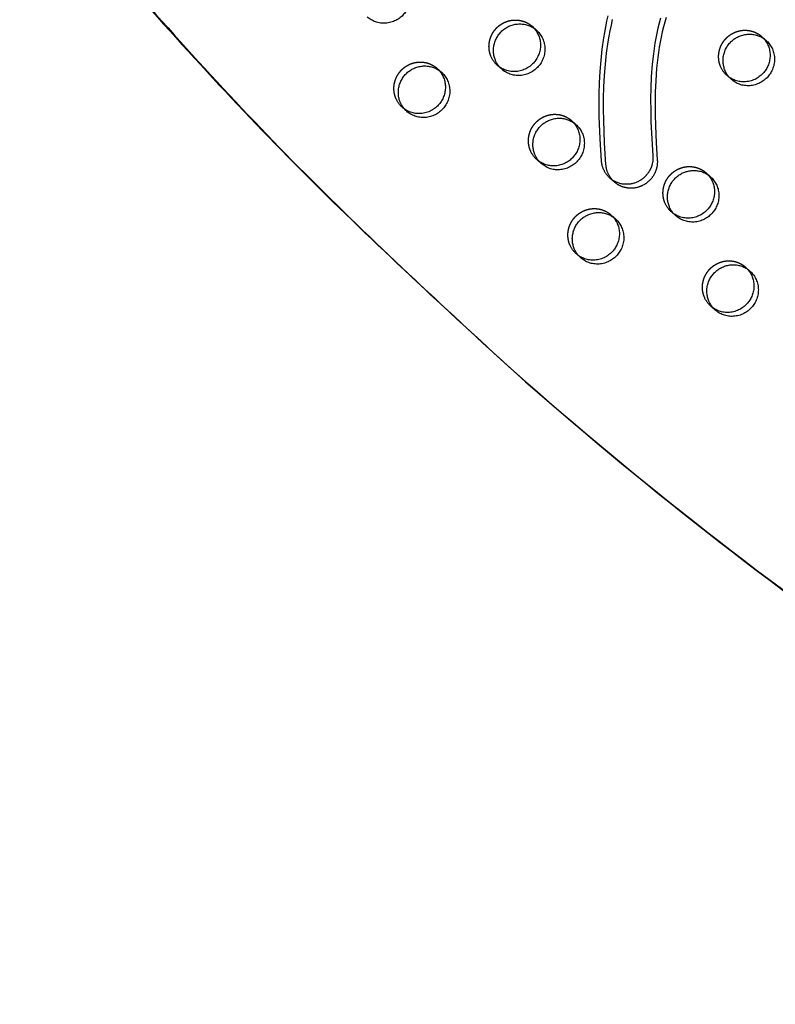
# Model space of a CAD drawing. Units: millimetres. Extents: x 68340 to 83408, y -10421 to 7597.
# Drawn here: x 77476 to 77843, y -4868 to -4389 of the extents above; entities that cross this region are included whole.
import ezdxf

# ---------------------------------------------------------------- set-up
doc = ezdxf.new("R2010")
doc.units = ezdxf.units.MM
doc.header["$LTSCALE"] = 500
doc.linetypes.add('Hidden', pattern=[4, 2, -2])
for name, color, linetype, true_color in [('Make2D$Hidden$Curves', 7, 'Hidden', 0x000000), ('Make2D$visible$Curves', 7, 'Continuous', 0x000000), ('POD BOW QUADRI WITH SHADE DWS-4015 USE ZONES$EN', 70, 'Continuous', 0x7fff00)]:
    doc.layers.add(name, color=color, linetype=linetype, true_color=true_color)

msp = doc.modelspace()

# ---------------------------------------------------------------- linework, layer by layer
at = {"layer": 'Make2D$Hidden$Curves', "color": 18, "lineweight": -3, "true_color": 0x000000}
for p, q in [((77724.838, -4392.527), (77725.856, -4393.543)), ((77836.514, -4397.502), (77837.532, -4398.517)), ((77678.594, -4412.978), (77679.612, -4413.993)), ((77744.026, -4438.402), (77745.044, -4439.418)), ((77744.026, -4438.402), (77746.176, -4440.305)), ((77728.324, -4458.31), (77727.192, -4457.423)), ((77729.342, -4459.326), (77727.192, -4457.423)), ((77809.458, -4463.827), (77810.476, -4464.842)), ((77763.832, -4467.272), (77762.7, -4466.385)), ((77764.85, -4468.288), (77762.7, -4466.385)), ((77763.214, -4484.277), (77764.232, -4485.293)), ((77828.646, -4509.702), (77829.665, -4510.718))]:
    msp.add_line(p, q, dxfattribs=at)
msp.add_lwpolyline([(77762.7, -4466.385), (77762.487, -4466.192), (77762.278, -4465.993), (77762.072, -4465.788), (77761.871, -4465.577), (77761.675, -4465.361), (77761.483, -4465.14), (77761.296, -4464.913), (77761.114, -4464.681), (77760.937, -4464.444), (77760.766, -4464.203), (77760.6, -4463.956), (77760.441, -4463.705), (77760.287, -4463.451), (77760.139, -4463.192), (77759.998, -4462.929), (77759.863, -4462.662), (77759.734, -4462.393), (77759.612, -4462.12), (77759.497, -4461.844), (77759.389, -4461.566), (77759.287, -4461.285), (77759.193, -4461.002), (77759.105, -4460.718), (77759.024, -4460.431), (77758.951, -4460.143), (77758.885, -4459.855), (77758.825, -4459.565), (77758.773, -4459.275), (77758.727, -4458.984), (77758.689, -4458.693), (77758.658, -4458.403), (77758.633, -4458.113), (77757.954, -4447.32), (77757.548, -4436.506), (77757.476, -4431.021), (77757.511, -4425.532), (77757.667, -4420.043), (77757.955, -4414.556), (77758.388, -4409.1), (77758.98, -4403.655), (77759.752, -4398.198), (77760.208, -4395.479), (77760.714, -4392.768), (77761.27, -4390.073), (77761.88, -4387.388)], dxfattribs=at)
at = {"layer": 'Make2D$Hidden$Curves', "color": 18, "lineweight": -3, "true_color": 0x000000, "extrusion": (0, 0, -1)}
for centre in [(-77716.03, -4402.487), (-77827.706, -4407.462), (-77669.786, -4422.937), (-77735.218, -4448.362), (-77800.65, -4473.787), (-77754.406, -4494.237), (-77819.838, -4519.662)]:
    msp.add_arc(centre, 12.104, 311.53336, 337.34123, dxfattribs=at)
at = {"layer": 'Make2D$Hidden$Curves', "color": 18, "lineweight": -3, "true_color": 0x000000}
msp.add_arc((79069.776, -3026.119), 2046.189, 228.575451, 242.231757, dxfattribs=at)
for points, weights, knots in [([(78116.464, -4836.667), (78117.386, -4837.153), (78118.355, -4836.716), (78119.325, -4836.279), (78119.601, -4835.254), (78467.315, -3546.792), (77489.825, -2679.304)], [1, 0.899523252519, 1, 0.899523252519, 1, 0.826897232883, 0.939656640808], [2868.6187471, 2868.6187471, 2868.6187471, 2870.6070837, 2870.6070837, 2872.5954202, 2872.5954202, 5260.390206, 5260.390206, 5260.390206]), ([(77704.86, -4407.15), (77701.017, -4397.963), (77709.217, -4391.961), (77717.416, -4385.959), (77724.838, -4392.527)], [1, 0.780455367808, 1, 0.780455367808, 1], [-79.7964534, -79.7964534, -79.7964534, -62.6412299, -62.6412299, -45.4860065, -45.4860065, -45.4860065]), ([(77816.536, -4412.125), (77812.693, -4402.937), (77820.893, -4396.936), (77829.092, -4390.934), (77836.514, -4397.502)], [1, 0.780455367808, 1, 0.780455367808, 1], [-79.7964534, -79.7964534, -79.7964534, -62.6412299, -62.6412299, -45.4860065, -45.4860065, -45.4860065]), ([(77658.616, -4427.601), (77654.773, -4418.413), (77662.973, -4412.411), (77671.172, -4406.41), (77678.594, -4412.978)], [1, 0.780455367808, 1, 0.780455367808, 1], [-79.7964534, -79.7964534, -79.7964534, -62.6412299, -62.6412299, -45.4860065, -45.4860065, -45.4860065]), ([(77724.048, -4453.025), (77720.205, -4443.838), (77728.405, -4437.836), (77736.604, -4431.834), (77744.026, -4438.402)], [1, 0.780455367808, 1, 0.780455367808, 1], [-79.7964534, -79.7964534, -79.7964534, -62.6412299, -62.6412299, -45.4860065, -45.4860065, -45.4860065]), ([(77789.48, -4478.45), (77785.637, -4469.262), (77793.837, -4463.261), (77802.036, -4457.259), (77809.458, -4463.827)], [1, 0.780455367808, 1, 0.780455367808, 1], [-79.7964534, -79.7964534, -79.7964534, -62.6412299, -62.6412299, -45.4860065, -45.4860065, -45.4860065]), ([(77743.236, -4498.9), (77739.393, -4489.713), (77747.593, -4483.711), (77755.792, -4477.709), (77763.214, -4484.277)], [1, 0.780455367808, 1, 0.780455367808, 1], [-79.7964534, -79.7964534, -79.7964534, -62.6412299, -62.6412299, -45.4860065, -45.4860065, -45.4860065]), ([(77808.668, -4524.325), (77804.825, -4515.137), (77813.025, -4509.136), (77821.224, -4503.134), (77828.646, -4509.702)], [1, 0.780455367808, 1, 0.780455367808, 1], [-79.7964534, -79.7964534, -79.7964534, -62.6412299, -62.6412299, -45.4860065, -45.4860065, -45.4860065])]:
    msp.add_rational_spline(points, weights, degree=2, knots=knots, dxfattribs=at)
at = {"layer": 'Make2D$visible$Curves', "color": 18, "lineweight": -3, "true_color": 0x000000}
for p, q in [((77724.838, -4392.527), (77726.988, -4394.43)), ((77836.514, -4397.502), (77838.663, -4399.404)), ((77710.154, -4413.451), (77708.004, -4411.548)), ((77678.594, -4412.978), (77680.744, -4414.88)), ((77821.83, -4418.425), (77819.68, -4416.523)), ((77663.91, -4433.901), (77661.76, -4431.998)), ((77809.458, -4463.827), (77811.608, -4465.73)), ((77794.774, -4484.75), (77792.624, -4482.848)), ((77763.214, -4484.277), (77765.364, -4486.18)), ((77748.53, -4505.201), (77746.38, -4503.298)), ((77828.646, -4509.702), (77830.796, -4511.604)), ((77813.962, -4530.625), (77811.812, -4528.723))]:
    msp.add_line(p, q, dxfattribs=at)
for points in [[(77790.073, -4388.22), (77789.397, -4390.537), (77788.776, -4392.869), (77788.188, -4395.304), (77787.654, -4397.75), (77787.173, -4400.206), (77786.742, -4402.671), (77786.346, -4405.231), (77785.999, -4407.797), (77785.439, -4412.943), (77784.99, -4419.002), (77784.756, -4424.421), (77784.661, -4429.841), (77784.691, -4435.38), (77784.829, -4440.915), (77785.21, -4449.234), (77785.75, -4457.539), (77785.764, -4457.759), (77785.775, -4457.98), (77785.781, -4458.203), (77785.783, -4458.426), (77785.782, -4458.651), (77785.776, -4458.878), (77785.766, -4459.105), (77785.753, -4459.333), (77785.734, -4459.561), (77785.712, -4459.791), (77785.685, -4460.021), (77785.654, -4460.251), (77785.619, -4460.482), (77785.579, -4460.713), (77785.535, -4460.944), (77785.487, -4461.175), (77785.434, -4461.406), (77785.376, -4461.636), (77785.315, -4461.866), (77785.248, -4462.096), (77785.178, -4462.324), (77785.102, -4462.552), (77785.023, -4462.779), (77784.939, -4463.005), (77784.851, -4463.23), (77784.758, -4463.453), (77784.661, -4463.675), (77784.56, -4463.896), (77784.454, -4464.114), (77784.345, -4464.331), (77784.231, -4464.546), (77784.113, -4464.759), (77783.992, -4464.969), (77783.866, -4465.177), (77783.736, -4465.383), (77783.603, -4465.586), (77783.466, -4465.787), (77783.326, -4465.985), (77783.181, -4466.18), (77783.034, -4466.372), (77782.883, -4466.561), (77782.729, -4466.747), (77782.572, -4466.93), (77782.412, -4467.109), (77782.249, -4467.285), (77782.083, -4467.458), (77781.914, -4467.627), (77781.743, -4467.792), (77781.569, -4467.954), (77781.393, -4468.112), (77781.214, -4468.267), (77781.034, -4468.418), (77780.852, -4468.564), (77780.667, -4468.707), (77780.481, -4468.847), (77780.293, -4468.982), (77780.104, -4469.113), (77779.913, -4469.24), (77779.721, -4469.364), (77779.528, -4469.483), (77779.138, -4469.71), (77778.745, -4469.92), (77778.345, -4470.117), (77778.141, -4470.211), (77777.935, -4470.302), (77777.726, -4470.39), (77777.515, -4470.474), (77777.301, -4470.554), (77777.085, -4470.632), (77776.867, -4470.705), (77776.647, -4470.775), (77776.425, -4470.841), (77776.2, -4470.903), (77775.975, -4470.962), (77775.747, -4471.016), (77775.518, -4471.066), (77775.287, -4471.112), (77775.055, -4471.154), (77774.822, -4471.192), (77774.587, -4471.225), (77774.352, -4471.254), (77774.116, -4471.279), (77773.878, -4471.299), (77773.641, -4471.314), (77773.402, -4471.325), (77773.164, -4471.332), (77772.925, -4471.334), (77772.685, -4471.331), (77772.446, -4471.324), (77772.207, -4471.312), (77771.969, -4471.296), (77771.73, -4471.275), (77771.492, -4471.249), (77771.255, -4471.219), (77771.019, -4471.184), (77770.783, -4471.145), (77770.549, -4471.101), (77770.315, -4471.053), (77770.083, -4471), (77769.853, -4470.943), (77769.624, -4470.881), (77769.396, -4470.816), (77769.171, -4470.746), (77768.947, -4470.671), (77768.725, -4470.593), (77768.506, -4470.51), (77768.288, -4470.424), (77768.073, -4470.334), (77767.861, -4470.24), (77767.65, -4470.142), (77767.443, -4470.04), (77767.238, -4469.935), (77767.036, -4469.826), (77766.836, -4469.714), (77766.64, -4469.599), (77766.447, -4469.481), (77766.256, -4469.359), (77766.069, -4469.235), (77765.885, -4469.107), (77765.704, -4468.977), (77765.527, -4468.844), (77765.352, -4468.709), (77765.182, -4468.571), (77765.014, -4468.43), (77764.85, -4468.288)], [(77764.85, -4468.288), (77764.637, -4468.095), (77764.428, -4467.895), (77764.222, -4467.691), (77764.021, -4467.48), (77763.825, -4467.264), (77763.633, -4467.043), (77763.446, -4466.816), (77763.264, -4466.584), (77763.087, -4466.347), (77762.916, -4466.105), (77762.75, -4465.859), (77762.591, -4465.608), (77762.437, -4465.353), (77762.289, -4465.094), (77762.148, -4464.831), (77762.013, -4464.565), (77761.884, -4464.295), (77761.762, -4464.023), (77761.647, -4463.747), (77761.539, -4463.468), (77761.437, -4463.188), (77761.343, -4462.905), (77761.255, -4462.62), (77761.174, -4462.334), (77761.101, -4462.046), (77761.034, -4461.757), (77760.975, -4461.468), (77760.923, -4461.177), (77760.877, -4460.887), (77760.839, -4460.596), (77760.808, -4460.306), (77760.783, -4460.015), (77760.104, -4449.222), (77759.697, -4438.409), (77759.626, -4432.923), (77759.661, -4427.435), (77759.817, -4421.946), (77760.105, -4416.459), (77760.538, -4411.003), (77761.13, -4405.557), (77761.901, -4400.101), (77762.358, -4397.382), (77762.864, -4394.671), (77763.42, -4391.976), (77764.03, -4389.291)], [(77787.247, -4388.635), (77786.626, -4390.966), (77786.038, -4393.401), (77785.504, -4395.847), (77785.023, -4398.304), (77784.592, -4400.768), (77784.196, -4403.328), (77783.849, -4405.894), (77783.289, -4411.04), (77782.84, -4417.099), (77782.606, -4422.518), (77782.512, -4427.938), (77782.541, -4433.478), (77782.68, -4439.013), (77783.06, -4447.331), (77783.6, -4455.636), (77783.614, -4455.856), (77783.625, -4456.077), (77783.631, -4456.3), (77783.633, -4456.524), (77783.632, -4456.749), (77783.626, -4456.975), (77783.617, -4457.202), (77783.603, -4457.43), (77783.584, -4457.659), (77783.562, -4457.888), (77783.535, -4458.118), (77783.505, -4458.349), (77783.469, -4458.579), (77783.429, -4458.81), (77783.385, -4459.041), (77783.337, -4459.272), (77783.284, -4459.503), (77783.226, -4459.733), (77783.165, -4459.963), (77783.098, -4460.193), (77783.028, -4460.422), (77782.952, -4460.65), (77782.873, -4460.877), (77782.789, -4461.102), (77782.701, -4461.327), (77782.608, -4461.551), (77782.511, -4461.773), (77782.41, -4461.993), (77782.304, -4462.211), (77782.195, -4462.428), (77782.081, -4462.643), (77781.963, -4462.856), (77781.842, -4463.066), (77781.716, -4463.275), (77781.586, -4463.48), (77781.453, -4463.684), (77781.316, -4463.884), (77781.176, -4464.082), (77781.032, -4464.277), (77780.884, -4464.469), (77780.733, -4464.658), (77780.579, -4464.844), (77780.422, -4465.027), (77780.262, -4465.206), (77780.099, -4465.382), (77779.933, -4465.555), (77779.764, -4465.724), (77779.593, -4465.89), (77779.419, -4466.052), (77779.243, -4466.21), (77779.065, -4466.364), (77778.884, -4466.515), (77778.702, -4466.662), (77778.517, -4466.805), (77778.331, -4466.944), (77778.143, -4467.079), (77777.954, -4467.21), (77777.763, -4467.338), (77777.571, -4467.461), (77777.378, -4467.58), (77776.988, -4467.807), (77776.595, -4468.018), (77776.237, -4468.195), (77775.87, -4468.363), (77775.495, -4468.52), (77775.112, -4468.666), (77774.722, -4468.801), (77774.325, -4468.924), (77773.922, -4469.034), (77773.513, -4469.132), (77773.1, -4469.217), (77772.682, -4469.288), (77772.26, -4469.345), (77771.836, -4469.387), (77771.409, -4469.416), (77770.98, -4469.43), (77770.551, -4469.429), (77770.121, -4469.413), (77769.693, -4469.383), (77769.266, -4469.337), (77768.841, -4469.277), (77768.419, -4469.202), (77768.001, -4469.113), (77767.587, -4469.01), (77767.178, -4468.892), (77766.776, -4468.761), (77766.379, -4468.617), (77765.99, -4468.46), (77765.609, -4468.29), (77765.235, -4468.108), (77764.871, -4467.915), (77764.515, -4467.711), (77764.169, -4467.497), (77763.834, -4467.273)]]:
    msp.add_lwpolyline(points, dxfattribs=at)
at = {"layer": 'Make2D$visible$Curves', "color": 18, "lineweight": -3, "true_color": 0x000000, "extrusion": (0, 0, -1)}
for centre in [(-77718.18, -4404.39), (-77829.856, -4409.364), (-77671.936, -4424.84), (-77737.368, -4450.265), (-77802.8, -4475.689), (-77756.556, -4496.14), (-77821.988, -4521.564)]:
    msp.add_arc(centre, 12.104, 311.53336, 337.34123, dxfattribs=at)
at = {"layer": 'Make2D$visible$Curves', "color": 18, "lineweight": -3, "true_color": 0x000000}
msp.add_arc((79071.915, -3028.04), 2046.167, 228.494965, 242.231808, dxfattribs=at)
for points, weights, knots in [([(77092.256, -2446.504), (77090.417, -2450.122), (77089.391, -2454.033), (76758.847, -3713.374), (77713.798, -4558.507)], [0.954635843408, 0.967653332526, 0.992549430049, 0.823261083463, 0.935164096588], [5775.8728562, 5775.8728562, 5775.8728562, 5784.0904535, 5784.0904535, 8111.653507, 8111.653507, 8111.653507]), ([(77093.685, -2449.905), (77092.355, -2452.834), (77091.541, -2455.936), (76760.997, -3715.276), (77715.948, -4560.409)], [0.960401422488, 0.972699956426, 0.992549430049, 0.823261083463, 0.935164096588], [5777.5386242, 5777.5386242, 5777.5386242, 5784.0904535, 5784.0904535, 8111.653507, 8111.653507, 8111.653507]), ([(78118.614, -4838.57), (78119.536, -4839.056), (78120.505, -4838.619), (78121.475, -4838.182), (78121.751, -4837.156), (78469.99, -3546.749), (77489.826, -2679.302)], [1, 0.899523252519, 1, 0.899523252519, 1, 0.826681141978, 0.939938610175], [2868.6187471, 2868.6187471, 2868.6187471, 2870.6070837, 2870.6070837, 2872.5954202, 2872.5954202, 5263.370983, 5263.370983, 5263.370983]), ([(77661.556, -4369.005), (77670.82, -4377.204), (77662.403, -4386.715), (77653.986, -4396.225), (77644.722, -4388.026)], [1, 0.707106781187, 1, 0.707106781187, 1], [-45.4860065, -45.4860065, -45.4860065, -25.5368931, -25.5368931, -5.5877798, -5.5877798, -5.5877798]), ([(77707.01, -4409.053), (77703.167, -4399.866), (77711.367, -4393.864), (77719.566, -4387.862), (77726.988, -4394.43)], [1, 0.780455367808, 1, 0.780455367808, 1], [-79.7964534, -79.7964534, -79.7964534, -62.6412299, -62.6412299, -45.4860065, -45.4860065, -45.4860065]), ([(77725.856, -4393.543), (77733.176, -4401.773), (77725.685, -4410.237), (77717.268, -4419.747), (77708.004, -4411.548)], [0.956695396817, 0.73065181575, 1, 0.707106781186, 1], [-43.8823416, -43.8823416, -43.8823416, -25.5368931, -25.5368931, -5.5877798, -5.5877798, -5.5877798]), ([(77726.988, -4394.43), (77736.252, -4402.629), (77727.835, -4412.139), (77719.418, -4421.65), (77710.154, -4413.451)], [1, 0.707106781186, 1, 0.707106781186, 1], [-45.4860065, -45.4860065, -45.4860065, -25.5368931, -25.5368931, -5.5877798, -5.5877798, -5.5877798]), ([(77818.686, -4414.027), (77814.843, -4404.84), (77823.042, -4398.838), (77831.242, -4392.836), (77838.663, -4399.404)], [1, 0.780455367808, 1, 0.780455367808, 1], [-79.7964534, -79.7964534, -79.7964534, -62.6412299, -62.6412299, -45.4860065, -45.4860065, -45.4860065]), ([(77837.532, -4398.517), (77844.852, -4406.747), (77837.361, -4415.211), (77828.944, -4424.722), (77819.68, -4416.523)], [0.956695396817, 0.73065181575, 1, 0.707106781187, 1], [-43.8823416, -43.8823416, -43.8823416, -25.5368931, -25.5368931, -5.5877798, -5.5877798, -5.5877798]), ([(77838.663, -4399.404), (77847.928, -4407.603), (77839.511, -4417.114), (77831.094, -4426.624), (77821.83, -4418.425)], [1, 0.707106781187, 1, 0.707106781187, 1], [-45.4860065, -45.4860065, -45.4860065, -25.5368931, -25.5368931, -5.5877798, -5.5877798, -5.5877798]), ([(77660.766, -4429.503), (77656.923, -4420.316), (77665.123, -4414.314), (77673.322, -4408.312), (77680.744, -4414.88)], [1, 0.780455367808, 1, 0.780455367808, 1], [-79.7964534, -79.7964534, -79.7964534, -62.6412299, -62.6412299, -45.4860065, -45.4860065, -45.4860065]), ([(77679.612, -4413.993), (77686.932, -4422.223), (77679.441, -4430.687), (77671.024, -4440.197), (77661.76, -4431.998)], [0.956695396817, 0.73065181575, 1, 0.707106781186, 1], [-43.8823416, -43.8823416, -43.8823416, -25.5368931, -25.5368931, -5.5877798, -5.5877798, -5.5877798]), ([(77680.744, -4414.88), (77690.008, -4423.079), (77681.591, -4432.59), (77673.174, -4442.1), (77663.91, -4433.901)], [1, 0.707106781186, 1, 0.707106781186, 1], [-45.4860065, -45.4860065, -45.4860065, -25.5368931, -25.5368931, -5.5877798, -5.5877798, -5.5877798]), ([(77726.198, -4454.928), (77722.355, -4445.74), (77730.555, -4439.739), (77738.754, -4433.737), (77746.176, -4440.305)], [1, 0.780455367808, 1, 0.780455367808, 1], [-79.7964534, -79.7964534, -79.7964534, -62.6412299, -62.6412299, -45.4860065, -45.4860065, -45.4860065]), ([(77745.044, -4439.418), (77752.364, -4447.647), (77744.873, -4456.112), (77737.382, -4464.576), (77728.324, -4458.31)], [0.956695396817, 0.73065181575, 1, 0.73065181575, 0.956695396818], [-43.8823416, -43.8823416, -43.8823416, -25.5368931, -25.5368931, -7.1914447, -7.1914447, -7.1914447]), ([(77746.176, -4440.305), (77755.44, -4448.504), (77747.023, -4458.014), (77738.606, -4467.525), (77729.342, -4459.326)], [1, 0.707106781187, 1, 0.707106781187, 1], [-45.4860065, -45.4860065, -45.4860065, -25.5368931, -25.5368931, -5.5877798, -5.5877798, -5.5877798]), ([(77791.63, -4480.353), (77787.787, -4471.165), (77795.987, -4465.163), (77804.186, -4459.162), (77811.608, -4465.73)], [1, 0.780455367808, 1, 0.780455367808, 1], [-79.7964534, -79.7964534, -79.7964534, -62.6412299, -62.6412299, -45.4860065, -45.4860065, -45.4860065]), ([(77810.476, -4464.842), (77817.796, -4473.072), (77810.305, -4481.536), (77801.888, -4491.047), (77792.624, -4482.848)], [0.956695396817, 0.73065181575, 1, 0.707106781187, 1], [-43.8823416, -43.8823416, -43.8823416, -25.5368931, -25.5368931, -5.5877798, -5.5877798, -5.5877798]), ([(77811.608, -4465.73), (77820.872, -4473.928), (77812.455, -4483.439), (77804.038, -4492.949), (77794.774, -4484.75)], [1, 0.707106781187, 1, 0.707106781187, 1], [-45.4860065, -45.4860065, -45.4860065, -25.5368931, -25.5368931, -5.5877798, -5.5877798, -5.5877798]), ([(77745.386, -4500.803), (77741.543, -4491.615), (77749.743, -4485.614), (77757.942, -4479.612), (77765.364, -4486.18)], [1, 0.780455367808, 1, 0.780455367808, 1], [-79.7964534, -79.7964534, -79.7964534, -62.6412299, -62.6412299, -45.4860065, -45.4860065, -45.4860065]), ([(77764.232, -4485.293), (77771.552, -4493.522), (77764.061, -4501.986), (77755.644, -4511.497), (77746.38, -4503.298)], [0.956695396817, 0.73065181575, 1, 0.707106781186, 1], [-43.8823416, -43.8823416, -43.8823416, -25.5368931, -25.5368931, -5.5877798, -5.5877798, -5.5877798]), ([(77765.364, -4486.18), (77774.628, -4494.379), (77766.211, -4503.889), (77757.794, -4513.4), (77748.53, -4505.201)], [1, 0.707106781187, 1, 0.707106781187, 1], [-45.4860065, -45.4860065, -45.4860065, -25.5368931, -25.5368931, -5.5877798, -5.5877798, -5.5877798]), ([(77810.818, -4526.227), (77806.975, -4517.04), (77815.175, -4511.038), (77823.374, -4505.036), (77830.796, -4511.604)], [1, 0.780455367808, 1, 0.780455367808, 1], [-79.7964534, -79.7964534, -79.7964534, -62.6412299, -62.6412299, -45.4860065, -45.4860065, -45.4860065]), ([(77829.665, -4510.718), (77836.983, -4518.948), (77829.493, -4527.411), (77821.076, -4536.921), (77811.812, -4528.723)], [0.956664207403, 0.730670399439, 1, 0.707106781187, 1], [-43.8810759, -43.8810759, -43.8810759, -25.5368931, -25.5368931, -5.5877798, -5.5877798, -5.5877798]), ([(77830.796, -4511.604), (77840.06, -4519.803), (77831.643, -4529.314), (77823.226, -4538.824), (77813.962, -4530.625)], [1, 0.707106781187, 1, 0.707106781187, 1], [-45.4860065, -45.4860065, -45.4860065, -25.5368931, -25.5368931, -5.5877798, -5.5877798, -5.5877798])]:
    msp.add_rational_spline(points, weights, degree=2, knots=knots, dxfattribs=at)
at = {"layer": 'POD BOW QUADRI WITH SHADE DWS-4015 USE ZONES$EN'}
msp.add_lwpolyline([(79611.739, -3273.125, -0.4557522), (80476.311, -2408.553, 0.0275972), (80753.231, -2412.617, 0.0231609), (80984.977, -2392.445, 0.0490282), (81555.577, -2258.175, 0.8067423), (80982.835, 2658.453, 0.0379672), (80454.066, 2669.692, -0.4511678), (79611.739, 3524.929, 0.0275972), (79615.804, 3801.849, 0.0231609), (79595.631, 4033.595, 0.0490282), (79461.361, 4604.195, 0.8067423), (74544.733, 4031.453, 0.0241473), (74528.289, 3695.192, -0.4138741), (73507.995, 2674.897, 0.0241473), (73171.734, 2658.453, 0.8067422), (72598.991, -2258.175, 0.0490282), (73169.591, -2392.445, 0.0231609), (73401.338, -2412.617, 0.0275972), (73678.257, -2408.553, -0.4511678), (74533.494, -3250.88, 0.0379672), (74544.733, -3779.648, 0.8067422), (79461.361, -4352.391, 0.0490282), (79595.631, -3781.791, 0.0231609), (79615.804, -3550.045, 0.0275972)], format="xyb", close=True, dxfattribs=at)

doc.saveas('drawing.dxf')
